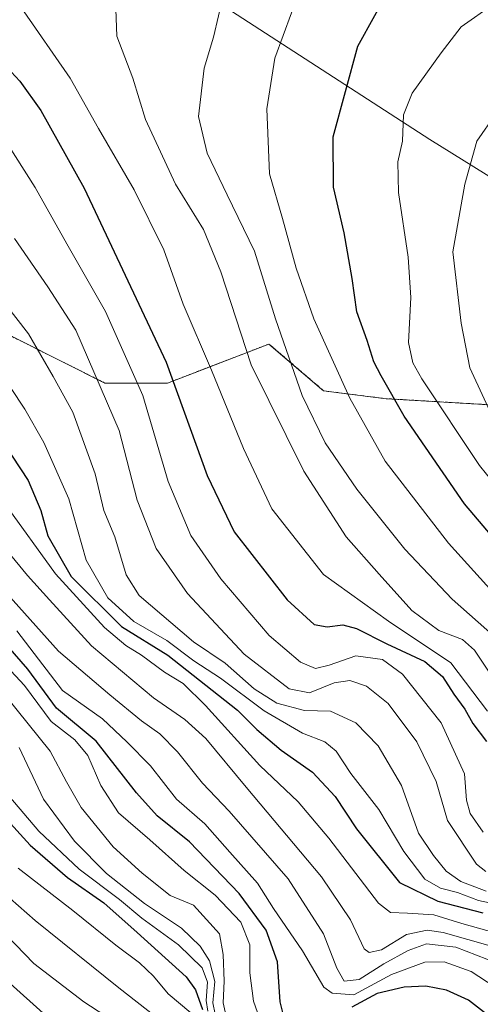
# Model space of a CAD drawing. Units: metres. Extents: x 586533 to 589968, y 4763680 to 4766038.
# Drawn here: x 587214 to 587306, y 4764860 to 4765057 of the extents above; entities that cross this region are included whole.
import ezdxf

# ---------------------------------------------------------------- set-up
doc = ezdxf.new("R2010")
doc.units = ezdxf.units.M
doc.header["$MEASUREMENT"] = 0
doc.linetypes.add('TRAZOS', pattern=[0.75, 0.5, -0.25])
for name, color, linetype, lineweight in [('Arbolado forestal', 92, 'TRAZOS', 0), ('Arbolado forestal CxS', 92, 'Continuous', 0), ('Curva de nivel maestra', 36, 'Continuous', 30), ('Curva de nivel normal', 36, 'Continuous', 0), ('Entidad de ámbito territorial', 19, 'Continuous', 0), ('Entidad de ámbito territorial CxS', 92, 'Continuous', 0), ('Roquedo', 95, 'Continuous', 0), ('Roquedo CxS', 135, 'Continuous', 0)]:
    doc.layers.add(name, color=color, linetype=linetype, lineweight=lineweight)

# ---------------------------------------------------------------- blocks, each defined once
blk = doc.blocks.new('*U150')
at = {"layer": 'Arbolado forestal CxS', "color": 92, "linetype": 'Continuous', "lineweight": 0}
blk.add_polyline3d([(587483.25, 4764875.33, 889.65), (587461.42, 4764909.63, 898.27), (587455.19, 4764937.7, 904.01), (587441.15, 4764937.7, 903.7), (587422.13, 4764944.71, 900.6), (587418.38, 4764946.09, 899.72), (587411.53, 4764948.61, 898.2), (587380.34, 4764934.58, 878.97), (587339.8, 4764947.06, 863.04), (587317.97, 4764950.17, 853.26), (587313.3, 4764979.8, 863.46), (587286.79, 4764981.36, 848.76), (587274.31, 4764982.92, 842.35), (587273.89, 4764983.28, 842.19), (587263.4, 4764992.27, 838.09), (587243.13, 4764984.48, 823.41), (587230.65, 4764984.48, 815.05), (587205.71, 4764996.95, 806.23), (587194.79, 4765007.87, 804.01), (587191.67, 4765039.05, 813.05), (587183.88, 4765068.68, 823.15)], dxfattribs=at)
blk = doc.blocks.new('*U157')
at = {"layer": 'Roquedo CxS', "color": 135, "linetype": 'Continuous', "lineweight": 0}
blk.add_polyline3d([(587183.88, 4765068.68, 823.15), (587191.67, 4765039.05, 813.05), (587194.79, 4765007.87, 804.01), (587205.71, 4764996.95, 806.23), (587230.65, 4764984.48, 815.05), (587243.13, 4764984.48, 823.41), (587263.4, 4764992.27, 838.09), (587273.89, 4764983.28, 842.19), (587274.31, 4764982.92, 842.35), (587286.79, 4764981.36, 848.76), (587313.3, 4764979.8, 863.46), (587317.97, 4764950.17, 853.26), (587339.8, 4764947.06, 863.04), (587380.34, 4764934.58, 878.97), (587411.53, 4764948.61, 898.2), (587418.38, 4764946.09, 899.72), (587422.13, 4764944.71, 900.6), (587441.15, 4764937.7, 903.7), (587455.19, 4764937.7, 904.01), (587461.42, 4764909.63, 898.27), (587483.25, 4764875.33, 889.65)], dxfattribs=at)
blk = doc.blocks.new('*U197')
at = {"layer": 'Curva de nivel normal', "color": 36, "linetype": 'Continuous', "lineweight": 0}
blk.add_polyline3d([(587312.46, 4764870.73, 790), (587298.16, 4764874.79, 790), (587294.96, 4764875.25, 790), (587290.89, 4764874.4, 790), (587285.84, 4764871.33, 790), (587283.38, 4764870.8, 790), (587282.38, 4764871.55, 790), (587279.65, 4764877.3, 790), (587273.86, 4764885.93, 790), (587258.81, 4764903.79, 790), (587250.79, 4764913.52, 790), (587246.58, 4764917.3, 790), (587240.31, 4764921.66, 790), (587227.98, 4764932.05, 790), (587219.54, 4764941.17, 790), (587215.15, 4764946.03, 790), (587208.63, 4764953.9, 790)], dxfattribs=at)
blk = doc.blocks.new('*U200')
at = {"layer": 'Curva de nivel normal', "color": 36, "linetype": 'Continuous', "lineweight": 0}
blk.add_polyline3d([(587253.15, 4764856.25, 760), (587252.2, 4764860.76, 760), (587252.58, 4764865, 760), (587251.52, 4764869.14, 760), (587249.66, 4764872.06, 760), (587245.9, 4764875.64, 760), (587238.52, 4764880.58, 760), (587230.92, 4764886.54, 760), (587224.56, 4764893.02, 760), (587218.38, 4764901.38, 760), (587213.48, 4764911.74, 760)], dxfattribs=at)
blk = doc.blocks.new('*U201')
at = {"layer": 'Curva de nivel normal', "color": 36, "linetype": 'Continuous', "lineweight": 0}
blk.add_polyline3d([(587261.82, 4764856.72, 770), (587260.29, 4764861.05, 770), (587259.56, 4764866.71, 770), (587259.57, 4764872.33, 770), (587257.75, 4764876.85, 770), (587252.63, 4764882.26, 770), (587246.48, 4764887.17, 770), (587239.62, 4764893.28, 770), (587233.32, 4764898.7, 770), (587229.84, 4764904.15, 770), (587227.2, 4764910.14, 770), (587224.6, 4764913.22, 770), (587219.93, 4764916.88, 770), (587214.56, 4764924.13, 770), (587209.1, 4764929.86, 770)], dxfattribs=at)
blk = doc.blocks.new('*U205')
at = {"layer": 'Curva de nivel normal', "color": 36, "linetype": 'Continuous', "lineweight": 0}
blk.add_polyline3d([(587240.33, 4764851.92, 735), (587226.4, 4764860.97, 735), (587216.45, 4764868.59, 735), (587207.24, 4764878.02, 735), (587198.24, 4764886.86, 735), (587187.68, 4764899.93, 735), (587181.82, 4764906.93, 735), (587174.06, 4764912.44, 735), (587169.53, 4764917.74, 735), (587163.62, 4764926.66, 735), (587152.9, 4764935.79, 735), (587142.02, 4764943.52, 735), (587132.44, 4764951.38, 735), (587121.77, 4764960.38, 735), (587114.63, 4764968.23, 735), (587108.5, 4764974.1, 735), (587104.73, 4764979.66, 735), (587101.27, 4764983.22, 735), (587093.63, 4764988.3, 735), (587088.51, 4764992.13, 735), (587081.88, 4764996.81, 735), (587069.14, 4765008.58, 735)], dxfattribs=at)
blk = doc.blocks.new('*U208')
at = {"layer": 'Curva de nivel normal', "color": 36, "linetype": 'Continuous', "lineweight": 0}
blk.add_polyline3d([(587313.07, 4764867.07, 785), (587300.74, 4764871.84, 785), (587294.88, 4764872.51, 785), (587291.19, 4764871.21, 785), (587286.3, 4764868.5, 785), (587281.38, 4764865.38, 785), (587278.43, 4764865.08, 785), (587276.92, 4764867.65, 785), (587274.26, 4764874.55, 785), (587267.2, 4764885.49, 785), (587255.42, 4764899.04, 785), (587250.15, 4764904.58, 785), (587245.14, 4764910.86, 785), (587241.6, 4764914.46, 785), (587237.91, 4764917.05, 785), (587231.64, 4764922.26, 785), (587221.36, 4764930.98, 785), (587206.56, 4764947.42, 785)], dxfattribs=at)
blk = doc.blocks.new('*U212')
at = {"layer": 'Curva de nivel normal', "color": 36, "linetype": 'Continuous', "lineweight": 0}
blk.add_polyline3d([(587306.74, 4764883.03, 810), (587301.7, 4764884.98, 810), (587298.76, 4764887.04, 810), (587296.22, 4764890.17, 810), (587293.26, 4764894.64, 810), (587289.88, 4764904.13, 810), (587285.23, 4764912.08, 810), (587280.75, 4764916.66, 810), (587275.67, 4764918.96, 810), (587270.46, 4764919.09, 810), (587264.94, 4764920.56, 810), (587260.44, 4764923.43, 810), (587254.64, 4764928.54, 810), (587248.34, 4764932.84, 810), (587237.47, 4764942.09, 810), (587234.88, 4764946.18, 810), (587232.63, 4764953.75, 810), (587230.4, 4764959.04, 810), (587228.68, 4764966.38, 810), (587224.2, 4764978.7, 810), (587220.33, 4764985.77, 810), (587215.36, 4764994.3, 810), (587210.31, 4765000.84, 810)], dxfattribs=at)
blk = doc.blocks.new('*U217')
at = {"layer": 'Curva de nivel normal', "color": 36, "linetype": 'Continuous', "lineweight": 0}
blk.add_polyline3d([(587251.18, 4764859.09, 755), (587250.88, 4764861.24, 755), (587251.12, 4764864.86, 755), (587250.08, 4764867.76, 755), (587245.33, 4764872.31, 755), (587237.99, 4764877.65, 755), (587233.52, 4764881.39, 755), (587225.48, 4764887.43, 755), (587217.41, 4764895.04, 755), (587211.45, 4764902.1, 755)], dxfattribs=at)
blk = doc.blocks.new('*U222')
at = {"layer": 'Curva de nivel normal', "color": 36, "linetype": 'Continuous', "lineweight": 0}
blk.add_polyline3d([(587213.04, 4764934.99, 780), (587217.38, 4764929.33, 780), (587222.16, 4764923.12, 780), (587230.16, 4764917.44, 780), (587235.04, 4764912.84, 780), (587239.72, 4764908.06, 780), (587244.96, 4764901.4, 780), (587250.6, 4764896.45, 780), (587255.59, 4764890.85, 780), (587261.1, 4764884.63, 780), (587264.32, 4764879.61, 780), (587270.08, 4764871.11, 780), (587274.34, 4764863.86, 780), (587276.04, 4764862.67, 780), (587280.36, 4764862.33, 780), (587287.86, 4764866.43, 780), (587294.51, 4764868.86, 780), (587298.4, 4764868.92, 780), (587303.76, 4764866.99, 780), (587311.85, 4764861.72, 780)], dxfattribs=at)
blk = doc.blocks.new('*U226')
at = {"layer": 'Curva de nivel normal', "color": 36, "linetype": 'Continuous', "lineweight": 0}
blk.add_polyline3d([(587219.56, 4764857.52, 730), (587210.44, 4764865.72, 730)], dxfattribs=at)
blk = doc.blocks.new('*U232')
at = {"layer": 'Curva de nivel normal', "color": 36, "linetype": 'Continuous', "lineweight": 0}
blk.add_polyline3d([(587255.12, 4764856.9, 765), (587254.22, 4764860.72, 765), (587254.45, 4764865.04, 765), (587254.27, 4764870.38, 765), (587253.5, 4764874.51, 765), (587248.3, 4764880.25, 765), (587243.66, 4764882.18, 765), (587238.09, 4764886.65, 765), (587232.27, 4764891.86, 765), (587225.86, 4764899.72, 765), (587222.93, 4764904.86, 765), (587219.73, 4764911.01, 765), (587210.92, 4764921.87, 765)], dxfattribs=at)
blk = doc.blocks.new('*U236')
at = {"layer": 'Curva de nivel normal', "color": 36, "linetype": 'Continuous', "lineweight": 0}
blk.add_polyline3d([(587314.76, 4764872.98, 795), (587301.94, 4764876.6, 795), (587296.33, 4764878.29, 795), (587291.05, 4764878.66, 795), (587287.66, 4764878.81, 795), (587285.29, 4764880.62, 795), (587275.38, 4764893.61, 795), (587269.2, 4764900.86, 795), (587261.57, 4764908.13, 795), (587250.73, 4764920.13, 795), (587246.29, 4764924.47, 795), (587242.52, 4764926.76, 795), (587237.93, 4764930.18, 795), (587234.78, 4764932.08, 795), (587230.55, 4764935.7, 795), (587220.74, 4764946.36, 795), (587210.6, 4764960.52, 795)], dxfattribs=at)
blk = doc.blocks.new('*U239')
at = {"layer": 'Curva de nivel normal', "color": 36, "linetype": 'Continuous', "lineweight": 0}
blk.add_polyline3d([(587246.51, 4764853.47, 740), (587233.44, 4764863.76, 740), (587216.71, 4764877.18, 740), (587204.98, 4764887.42, 740)], dxfattribs=at)
blk = doc.blocks.new('*U244')
at = {"layer": 'Curva de nivel normal', "color": 36, "linetype": 'Continuous', "lineweight": 0}
blk.add_polyline3d([(587247.76, 4764858.72, 745), (587243.24, 4764862.52, 745), (587240.31, 4764866.07, 745), (587237.57, 4764868.76, 745), (587232.82, 4764872.24, 745), (587224.23, 4764879.18, 745), (587213.34, 4764887.62, 745)], dxfattribs=at)
blk = doc.blocks.new('*U255')
at = {"layer": 'Curva de nivel maestra', "color": 36, "linetype": 'Continuous', "lineweight": 30}
blk.add_polyline3d([(587210.46, 4764972.42, 800), (587215.28, 4764965.01, 800), (587217.86, 4764959.04, 800), (587219.25, 4764954, 800), (587223.89, 4764945.85, 800), (587233.95, 4764935.9, 800), (587243.2, 4764930.15, 800), (587257.13, 4764919.18, 800), (587260.96, 4764915.31, 800), (587265.81, 4764911.2, 800), (587272.11, 4764906.78, 800), (587276.64, 4764901.95, 800), (587280.88, 4764895.5, 800), (587289.45, 4764884.76, 800), (587297.09, 4764881.06, 800), (587306.1, 4764878.7, 800)], dxfattribs=at)
blk = doc.blocks.new('*U259')
at = {"layer": 'Curva de nivel maestra', "color": 36, "linetype": 'Continuous', "lineweight": 30}
for points in [[(587307.4, 4764858.04, 775), (587303.22, 4764861.31, 775), (587298.86, 4764863.25, 775), (587294.75, 4764864.08, 775), (587290.42, 4764863.86, 775), (587284.97, 4764862.6, 775), (587279.95, 4764859.89, 775)], [(587267.21, 4764854.58, 775), (587265.62, 4764860.97, 775), (587265.11, 4764868.96, 775), (587262.82, 4764875.24, 775), (587257.44, 4764882.59, 775), (587247.51, 4764892.92, 775), (587241.04, 4764898.1, 775), (587236.94, 4764902.64, 775), (587228.92, 4764912.97, 775), (587220.99, 4764919.57, 775), (587215.23, 4764927.37, 775), (587211.26, 4764931.98, 775)]]:
    blk.add_polyline3d(points, dxfattribs=at)
blk = doc.blocks.new('*U262')
at = {"layer": 'Curva de nivel maestra', "color": 36, "linetype": 'Continuous', "lineweight": 30}
blk.add_polyline3d([(587205.8, 4764903.1, 750), (587215.69, 4764892.23, 750), (587223.13, 4764885.78, 750), (587230.4, 4764880.71, 750), (587237.09, 4764874.77, 750), (587246.85, 4764865.94, 750), (587248.72, 4764863.33, 750), (587250.09, 4764859.4, 750)], dxfattribs=at)

msp = doc.modelspace()

# ---------------------------------------------------------------- linework, layer by layer
at = {"layer": 'Arbolado forestal', "color": 92, "linetype": 'TRAZOS', "lineweight": 0}
msp.add_polyline3d([(587483.25, 4764875.33, 889.65), (587461.42, 4764909.63, 898.27), (587455.19, 4764937.7, 904.01), (587441.15, 4764937.7, 903.7), (587422.13, 4764944.71, 900.6), (587418.38, 4764946.09, 899.72), (587411.53, 4764948.61, 898.2), (587380.34, 4764934.58, 878.97), (587339.8, 4764947.06, 863.04), (587317.97, 4764950.17, 853.26), (587313.29, 4764979.8, 863.46), (587286.79, 4764981.36, 848.76), (587274.31, 4764982.92, 842.35), (587273.89, 4764983.28, 842.19), (587263.4, 4764992.27, 838.09), (587243.13, 4764984.48, 823.41), (587230.65, 4764984.48, 815.05), (587205.71, 4764996.95, 806.23), (587194.79, 4765007.87, 804.01), (587191.67, 4765039.05, 813.05), (587183.88, 4765068.68, 823.15)], dxfattribs=at)
at = {"layer": 'Curva de nivel maestra', "color": 36, "linetype": 'Continuous', "lineweight": 30}
for points in [[(587314.34, 4764946.3, 850), (587302.43, 4764960.38, 850), (587290.36, 4764977.85, 850), (587285.83, 4764985.9, 850), (587284.34, 4764988.73, 850), (587282.99, 4764992.96, 850), (587280.94, 4764998.7, 850), (587280.03, 4765005.33, 850), (587278.41, 4765014.44, 850), (587276.28, 4765023.56, 850), (587276.2, 4765033.62, 850), (587281.14, 4765051.76, 850), (587287.92, 4765064.04, 850)], [(587199.7, 4765059.64, 825), (587213.63, 4765044.72, 825), (587217.84, 4765038.87, 825), (587226.51, 4765023.38, 825), (587242.86, 4764988.62, 825), (587251.05, 4764966, 825), (587256.47, 4764954.76, 825), (587267.04, 4764941.19, 825), (587272.41, 4764936.29, 825), (587275.04, 4764935.81, 825), (587278.13, 4764936.24, 825), (587280.86, 4764935.49, 825), (587286.92, 4764932.41, 825), (587294.52, 4764928.9, 825), (587298.07, 4764925.89, 825), (587300.32, 4764922.38, 825), (587302.5, 4764919.38, 825), (587304.12, 4764916.53, 825), (587306.81, 4764912.94, 825)]]:
    msp.add_polyline3d(points, dxfattribs=at)
at = {"layer": 'Curva de nivel normal', "color": 36, "linetype": 'Continuous', "lineweight": 0}
for points in [[(587470.29, 4765078.11, 860), (587442.42, 4765072.01, 860), (587423.58, 4765066.99, 860), (587411.98, 4765064.98, 860), (587406.37, 4765062.95, 860), (587401.98, 4765061.67, 860), (587384.65, 4765058.92, 860), (587375.46, 4765058.36, 860), (587369.4, 4765057.41, 860), (587364.71, 4765057.29, 860), (587359.92, 4765057.73, 860), (587353.01, 4765056.41, 860), (587340.96, 4765051.87, 860), (587334.96, 4765049.96, 860), (587331.7, 4765049.4, 860), (587327.9, 4765048.18, 860), (587321.42, 4765046.82, 860), (587316.73, 4765045.25, 860), (587312.68, 4765042.47, 860), (587308.7, 4765038.24, 860), (587304.92, 4765032.78, 860), (587302.49, 4765024.21, 860), (587300.08, 4765010.7, 860)], [(587318.86, 4764930.82, 845), (587299.26, 4764952.54, 845), (587286.62, 4764968.91, 845), (587279.52, 4764981.47, 845), (587272.38, 4764997.33, 845), (587268.82, 4765007.44, 845), (587266.11, 4765017.34, 845), (587263.53, 4765026.27, 845), (587262.98, 4765039.2, 845), (587264.58, 4765049.36, 845), (587269.58, 4765063, 845)], [(587232.72, 4765060.95, 835), (587233.01, 4765053.71, 835), (587236.23, 4765045.36, 835), (587238.71, 4765037.09, 835), (587244.72, 4765024.17, 835), (587250.3, 4765015.15, 835), (587253.77, 4765006.69, 835), (587259.86, 4764988.14, 835), (587270.33, 4764966.88, 835), (587278.83, 4764953.76, 835), (587285.4, 4764946.3, 835), (587291.95, 4764939.08, 835), (587297.34, 4764935.05, 835), (587302.06, 4764933.27, 835), (587304.47, 4764931.18, 835), (587308.86, 4764924.59, 835)], [(587254.3, 4765062.12, 840), (587252.31, 4765053.56, 840), (587250.44, 4765047.37, 840), (587249.35, 4765037.7, 840), (587251.08, 4765030.38, 840), (587255.04, 4765022.09, 840), (587260.53, 4765010.84, 840), (587264.72, 4764997.32, 840), (587270, 4764982.02, 840), (587274.64, 4764972.53, 840), (587280.93, 4764963.3, 840), (587290.54, 4764951.3, 840), (587299.99, 4764941.36, 840), (587308.61, 4764933.68, 840)], [(587213.88, 4765059.49, 830), (587223.71, 4765045.32, 830), (587229.33, 4765035.27, 830), (587236.47, 4765023.06, 830), (587242.38, 4765011.05, 830), (587246.28, 4765000.21, 830), (587251.92, 4764987.03, 830), (587258.34, 4764971.41, 830), (587263.99, 4764959.38, 830), (587274.29, 4764946.25, 830), (587287.25, 4764936.91, 830), (587299.7, 4764928.62, 830), (587307.04, 4764919, 830)], [(587308.22, 4765060.12, 855), (587301.75, 4765055.6, 855), (587297.75, 4765050.41, 855), (587291.97, 4765042.34, 855), (587290.23, 4765038, 855), (587290.04, 4765032.75, 855), (587289.1, 4765028.63, 855), (587289.24, 4765022.51, 855), (587291.17, 4765009.59, 855), (587291.7, 4765001.56, 855), (587291.29, 4764992.58, 855), (587292.1, 4764988.54, 855), (587293.92, 4764985.34, 855), (587305.45, 4764968.05, 855), (587315.21, 4764955.94, 855)], [(587210.58, 4765033.14, 820), (587216.72, 4765023.51, 820), (587223.04, 4765012.3, 820), (587230.75, 4764998.75, 820), (587238.18, 4764981.97, 820), (587243.28, 4764964.82, 820), (587247.78, 4764954.06, 820), (587253.77, 4764945.38, 820), (587263.44, 4764934.06, 820), (587269.71, 4764928.77, 820), (587272.67, 4764927.52, 820), (587275.42, 4764928.14, 820), (587280.75, 4764930.02, 820), (587286.08, 4764929.28, 820), (587290.07, 4764926.34, 820), (587297.8, 4764916.65, 820), (587302.47, 4764906.45, 820), (587302.84, 4764901.2, 820), (587303.54, 4764898.52, 820), (587306.2, 4764894.83, 820)], [(587212.59, 4765013.32, 815), (587219.23, 4765003.69, 815), (587224.8, 4764995.03, 815), (587233.49, 4764975.04, 815), (587237.07, 4764961.11, 815), (587240.9, 4764951.48, 815), (587247.12, 4764942.48, 815), (587258.43, 4764930.33, 815), (587267.46, 4764923.46, 815), (587271.47, 4764922.65, 815), (587276.4, 4764924.6, 815), (587279.57, 4764925.11, 815), (587282.86, 4764923.94, 815), (587287.19, 4764920.52, 815), (587292.93, 4764912.85, 815), (587296.78, 4764904.91, 815), (587299.07, 4764897.18, 815), (587304.83, 4764888.43, 815), (587306.69, 4764886.95, 815)], [(587300.08, 4765010.7, 860), (587301.77, 4764996.41, 860), (587303.49, 4764987.5, 860), (587308.82, 4764976.03, 860), (587315.4, 4764967.63, 860), (587327.81, 4764954.1, 860), (587343.45, 4764933.97, 860), (587350.92, 4764925.41, 860), (587356.31, 4764921.85, 860), (587366.76, 4764914.04, 860), (587377.34, 4764903.6, 860), (587382.85, 4764897.41, 860), (587388.11, 4764895.32, 860), (587398.61, 4764894.3, 860), (587409.23, 4764890.36, 860), (587416.61, 4764884.88, 860), (587423.41, 4764880.21, 860), (587431.73, 4764872.55, 860), (587436.86, 4764868.26, 860), (587441.72, 4764863.36, 860), (587447.78, 4764855.42, 860), (587458.46, 4764842.1, 860), (587469.66, 4764825.07, 860)], [(587311.26, 4764879.93, 805), (587305.26, 4764881.18, 805), (587301.07, 4764882.78, 805), (587297.66, 4764883.61, 805), (587294.5, 4764885.44, 805), (587290.31, 4764890.94, 805), (587285.36, 4764899.32, 805), (587279.74, 4764906.51, 805), (587276.82, 4764911.02, 805), (587274.52, 4764912.85, 805), (587270.11, 4764914.57, 805), (587262.41, 4764919.03, 805), (587253.69, 4764925.58, 805), (587248.4, 4764929.02, 805), (587242.99, 4764933.07, 805), (587236.42, 4764936.88, 805), (587231.19, 4764941.6, 805), (587226.86, 4764949.14, 805), (587223.42, 4764961.37, 805), (587218.47, 4764972.63, 805), (587214.64, 4764979.3, 805), (587200.14, 4765001.12, 805)]]:
    msp.add_polyline3d(points, dxfattribs=at)
at = {"layer": 'Entidad de ámbito territorial', "color": 19, "linetype": 'Continuous', "lineweight": 0}
msp.add_polyline3d([(587047.65, 4765237.64, 787.94), (587079.45, 4765209.31, 786.42), (587081.84, 4765207.18, 787.59), (587104.6, 4765186.91, 797.43), (587228.73, 4765076.33, 832.88), (587295.49, 4765033.12, 856.8), (587431.18, 4764948.85, 901.07), (587494.09, 4764914.69, 907.23), (587546.03, 4764862.6, 911.48), (587576.19, 4764832.35, 907.74), (587591.7, 4764806.79, 897.42), (587611.23, 4764774.6, 886.34), (587632.61, 4764739.38, 878.08), (587692.66, 4764640.42, 846.74), (587692.98, 4764639.89, 846.65), (587735.14, 4764570.41, 846.56), (587770.19, 4764512.66, 855.41), (587870.54, 4764387.65, 866.61), (587910.24, 4764330.57, 854.32), (587942.77, 4764283.79, 854.02), (588044.9, 4764199.71, 873.44)], dxfattribs=at)
msp.add_polyline3d([(587047.65, 4765237.64, 787.94), (587079.45, 4765209.31, 786.42), (587081.84, 4765207.18, 787.59), (587104.6, 4765186.91, 797.43), (587228.73, 4765076.33, 832.88), (587295.49, 4765033.12, 856.8), (587431.18, 4764948.85, 901.07), (587494.09, 4764914.69, 907.23), (587546.03, 4764862.6, 911.48), (587576.19, 4764832.35, 907.74), (587591.7, 4764806.79, 897.42), (587611.23, 4764774.6, 886.34), (587632.61, 4764739.38, 878.08), (587692.66, 4764640.42, 846.74), (587692.98, 4764639.89, 846.65), (587735.14, 4764570.41, 846.56), (587770.19, 4764512.66, 855.41), (587870.54, 4764387.65, 866.61), (587910.24, 4764330.57, 854.32), (587942.77, 4764283.79, 854.02), (588044.9, 4764199.71, 873.44)], dxfattribs=at)
at = {"layer": 'Entidad de ámbito territorial CxS', "color": 92, "linetype": 'Continuous', "lineweight": 0}
for points in [[(587047.65, 4765237.64, 787.94), (587079.45, 4765209.31, 786.42), (587081.84, 4765207.18, 787.59), (587104.6, 4765186.91, 797.43), (587228.73, 4765076.33, 832.88), (587295.49, 4765033.12, 856.8), (587431.18, 4764948.85, 901.07), (587494.09, 4764914.69, 907.23), (587546.03, 4764862.6, 911.48), (587576.19, 4764832.35, 907.74), (587591.7, 4764806.79, 897.42), (587611.23, 4764774.6, 886.34), (587632.61, 4764739.38, 878.08), (587692.66, 4764640.42, 846.74), (587692.98, 4764639.89, 846.65), (587735.14, 4764570.41, 846.56), (587770.19, 4764512.66, 855.41), (587870.54, 4764387.65, 866.61), (587910.24, 4764330.57, 854.32), (587942.77, 4764283.79, 854.02), (588044.9, 4764199.71, 873.44)], [(588044.9, 4764199.71, 873.44), (587942.77, 4764283.79, 854.02), (587910.24, 4764330.57, 854.32), (587870.54, 4764387.65, 866.61), (587770.19, 4764512.66, 855.41), (587735.14, 4764570.41, 846.56), (587692.98, 4764639.89, 846.65), (587692.66, 4764640.42, 846.74), (587632.61, 4764739.38, 878.08), (587611.23, 4764774.6, 886.34), (587591.7, 4764806.79, 897.42), (587576.19, 4764832.35, 907.74), (587546.03, 4764862.6, 911.48), (587494.09, 4764914.69, 907.23), (587431.18, 4764948.85, 901.07), (587295.49, 4765033.12, 856.8), (587228.73, 4765076.33, 832.88), (587104.6, 4765186.91, 797.43), (587081.84, 4765207.18, 787.59), (587079.45, 4765209.31, 786.42), (587047.65, 4765237.64, 787.94)], [(587047.65, 4765237.64, 787.94), (587079.45, 4765209.31, 786.42), (587081.84, 4765207.18, 787.59), (587104.6, 4765186.91, 797.43), (587228.73, 4765076.33, 832.88), (587295.49, 4765033.12, 856.8), (587431.18, 4764948.85, 901.07), (587494.09, 4764914.69, 907.23), (587546.03, 4764862.6, 911.48), (587576.19, 4764832.35, 907.74), (587591.7, 4764806.79, 897.42), (587611.23, 4764774.6, 886.34), (587632.61, 4764739.38, 878.08), (587692.66, 4764640.41, 846.74), (587692.98, 4764639.89, 846.65), (587735.14, 4764570.41, 846.56), (587770.19, 4764512.66, 855.41), (587870.54, 4764387.65, 866.61), (587910.24, 4764330.57, 854.32), (587942.77, 4764283.79, 854.02), (588044.9, 4764199.71, 873.44)], [(588044.9, 4764199.71, 873.44), (587942.77, 4764283.79, 854.02), (587910.24, 4764330.57, 854.32), (587870.54, 4764387.65, 866.61), (587770.19, 4764512.66, 855.41), (587735.14, 4764570.41, 846.56), (587692.98, 4764639.89, 846.65), (587692.66, 4764640.41, 846.74), (587632.61, 4764739.38, 878.08), (587611.23, 4764774.6, 886.34), (587591.7, 4764806.79, 897.42), (587576.19, 4764832.35, 907.74), (587546.03, 4764862.6, 911.48), (587494.09, 4764914.69, 907.23), (587431.18, 4764948.85, 901.07), (587295.49, 4765033.12, 856.8), (587228.73, 4765076.33, 832.88), (587104.6, 4765186.91, 797.43), (587081.84, 4765207.18, 787.59), (587079.45, 4765209.31, 786.42), (587047.65, 4765237.64, 787.94)]]:
    msp.add_polyline3d(points, dxfattribs=at)
at = {"layer": 'Roquedo', "color": 95, "linetype": 'Continuous', "lineweight": 0}
msp.add_polyline3d([(587483.25, 4764875.33, 889.65), (587461.42, 4764909.63, 898.27), (587455.19, 4764937.7, 904.01), (587441.15, 4764937.7, 903.7), (587422.13, 4764944.71, 900.6), (587418.38, 4764946.09, 899.72), (587411.53, 4764948.61, 898.2), (587380.34, 4764934.58, 878.97), (587339.8, 4764947.06, 863.04), (587317.97, 4764950.17, 853.26), (587313.29, 4764979.8, 863.46), (587286.79, 4764981.36, 848.76), (587274.31, 4764982.92, 842.35), (587273.89, 4764983.28, 842.19), (587263.4, 4764992.27, 838.09), (587243.13, 4764984.48, 823.41), (587230.65, 4764984.48, 815.05), (587205.71, 4764996.95, 806.23), (587194.79, 4765007.87, 804.01), (587191.67, 4765039.05, 813.05), (587183.88, 4765068.68, 823.15)], dxfattribs=at)

# ---------------------------------------------------------------- block references
at = {"layer": 'Arbolado forestal CxS', "color": 92, "linetype": 'Continuous', "lineweight": 0}
msp.add_blockref('*U150', (0, 0), dxfattribs=at)
at = {"layer": 'Curva de nivel maestra', "color": 36, "linetype": 'Continuous', "lineweight": 30}
for name in ['*U255', '*U259', '*U262']:
    msp.add_blockref(name, (0, 0), dxfattribs=at)
at = {"layer": 'Curva de nivel normal', "color": 36, "linetype": 'Continuous', "lineweight": 0}
for name in ['*U200', '*U217', '*U201', '*U197', '*U208', '*U222', '*U236', '*U244', '*U226', '*U239', '*U205', '*U232', '*U212']:
    msp.add_blockref(name, (0, 0), dxfattribs=at)
at = {"layer": 'Roquedo CxS', "color": 135, "linetype": 'Continuous', "lineweight": 0}
msp.add_blockref('*U157', (0, 0), dxfattribs=at)

doc.saveas('drawing.dxf')
